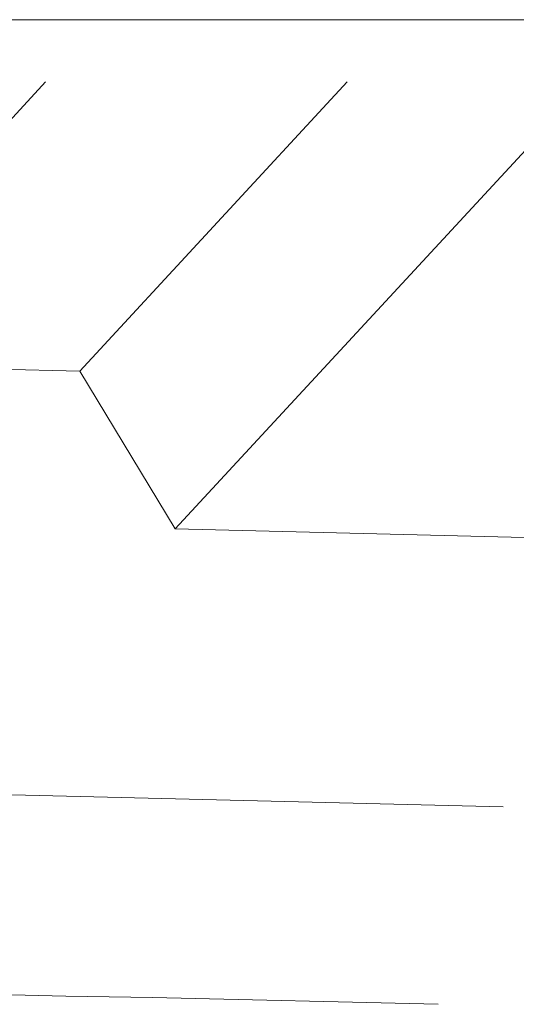
# Model space of a CAD drawing. Units: inches. Extents: x -5 to 81.8, y -14 to 51.1.
# Drawn here: x 65.4 to 65.7, y 10.9 to 11.5 of the extents above; entities that cross this region are included whole.
import ezdxf

# ---------------------------------------------------------------- set-up
doc = ezdxf.new("R2010")
doc.units = ezdxf.units.IN
doc.header["$MEASUREMENT"] = 0
doc.linetypes.add('$DDT_AUDIT_GENERATED_(5A)', pattern=[0])
doc.linetypes.add('DCAD_CONTINUOUS', pattern=[0])
doc.layers.add('00_COMPONENTS', color=7, linetype='$DDT_AUDIT_GENERATED_(5A)', lineweight=0)

msp = doc.modelspace()

# ---------------------------------------------------------------- linework, layer by layer
at = {"layer": '00_COMPONENTS', "linetype": 'DCAD_CONTINUOUS', "lineweight": 0, "ltscale": 0.004921}
for p, q in [((59.36243, 11.54012), (66.05535, 11.54012)), ((65.38684, 11.49676), (65.25881, 11.35756)), ((65.41096, 11.29434), (65.59794, 11.49676)), ((65.76705, 11.49676), (65.47756, 11.18408)), ((65.41096, 11.29434), (65.35055, 11.29582)), ((65.47756, 11.18408), (65.41096, 11.29434)), ((65.78135, 11.17665), (65.47756, 11.18408)), ((65.70724, 10.98972), (65.32763, 10.999)), ((65.25053, 10.86091), (65.401, 10.85723)), ((65.401, 10.85723), (65.46179, 10.85643)), ((65.46179, 10.85643), (65.66172, 10.85156))]:
    msp.add_line(p, q, dxfattribs=at)

doc.saveas('drawing.dxf')
